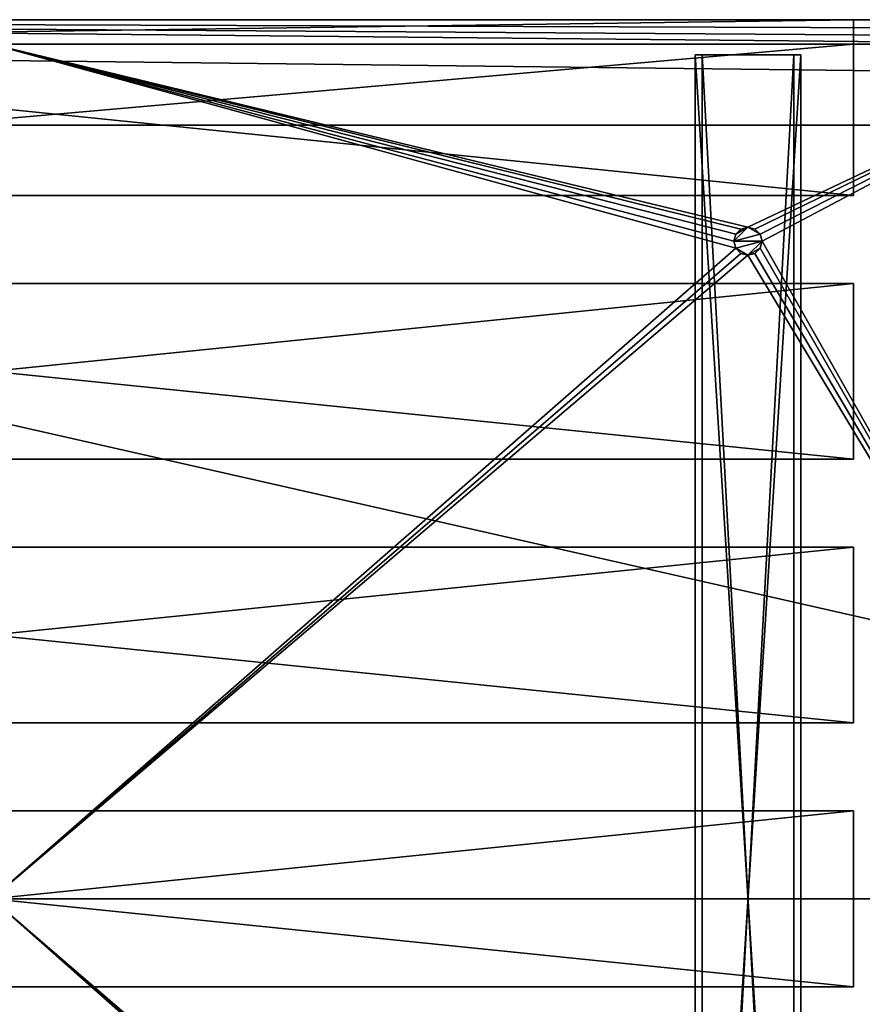
# Model space of a CAD drawing. Units: millimetres. Extents: x -1970 to 30, y -30 to 2220.
# Drawn here: x -1562 to -1323, y 190 to 470 of the extents above; entities that cross this region are included whole.
import ezdxf

# ---------------------------------------------------------------- set-up
doc = ezdxf.new("R2010")
doc.units = ezdxf.units.MM
doc.layers.get('0').update_dxf_attribs({"true_color": 0xff5454})

# ---------------------------------------------------------------- blocks, each defined once
blk = doc.blocks.new('3eEE2O03HBTfT1CIFwYpEI')
for p, q in [((-306.3, 36.01, 1800), (-796.3, 36.01, 1800)), ((-306.3, 36.01, 1757), (-796.3, 36.01, 1757)), ((-306.3, 6.01, 1800), (-306.3, 36.01, 1800)), ((-306.3, 29.01, 1750), (-306.3, 36.01, 1757)), ((-306.3, 36.01, 1757), (-306.3, 36.01, 1800)), ((-796.3, 29.01, 1750), (-306.3, 29.01, 1750)), ((-306.3, 6.01, 1750), (-306.3, 29.01, 1750)), ((-796.3, 6.01, 1800), (-306.3, 6.01, 1800)), ((-306.3, 6.01, 1750), (-796.3, 6.01, 1750)), ((-306.3, 6.01, 1800), (-306.3, 6.01, 1750))]:
    blk.add_line(p, q)
mesh = blk.add_polyface()
corners = [(-306.3, 36.01, 1800), (-796.3, 36.01, 1800), (-306.3, 6.01, 1800)]
mesh.append_faces([[corners[k] for k in face] for face in [(0, 1, 2)]])
mesh = blk.add_polyface()
corners = [(-306.3, 6.01, 1800), (-796.3, 36.01, 1800), (-796.3, 6.01, 1800)]
mesh.append_faces([[corners[k] for k in face] for face in [(0, 1, 2)]])
mesh = blk.add_polyface()
corners = [(-796.3, 36.01, 1800), (-306.3, 36.01, 1757), (-796.3, 36.01, 1757)]
mesh.append_faces([[corners[k] for k in face] for face in [(0, 1, 2)]])
mesh = blk.add_polyface()
corners = [(-306.3, 36.01, 1800), (-306.3, 36.01, 1757), (-796.3, 36.01, 1800)]
mesh.append_faces([[corners[k] for k in face] for face in [(0, 1, 2)]])
mesh = blk.add_polyface()
corners = [(-306.3, 29.01, 1750), (-796.3, 29.01, 1750), (-796.3, 36.01, 1757)]
mesh.append_faces([[corners[k] for k in face] for face in [(0, 1, 2)]])
mesh = blk.add_polyface()
corners = [(-306.3, 29.01, 1750), (-796.3, 36.01, 1757), (-306.3, 36.01, 1757)]
mesh.append_faces([[corners[k] for k in face] for face in [(0, 1, 2)]])
mesh = blk.add_polyface()
corners = [(-306.3, 36.01, 1757), (-306.3, 6.01, 1800), (-306.3, 29.01, 1750)]
mesh.append_faces([[corners[k] for k in face] for face in [(0, 1, 2)]])
mesh = blk.add_polyface()
corners = [(-306.3, 36.01, 1800), (-306.3, 6.01, 1800), (-306.3, 36.01, 1757)]
mesh.append_faces([[corners[k] for k in face] for face in [(0, 1, 2)]])
mesh = blk.add_polyface()
corners = [(-306.3, 6.01, 1750), (-796.3, 29.01, 1750), (-306.3, 29.01, 1750)]
mesh.append_faces([[corners[k] for k in face] for face in [(0, 1, 2)]])
mesh = blk.add_polyface()
corners = [(-306.3, 6.01, 1750), (-796.3, 6.01, 1750), (-796.3, 29.01, 1750)]
mesh.append_faces([[corners[k] for k in face] for face in [(0, 1, 2)]])
mesh = blk.add_polyface()
corners = [(-306.3, 29.01, 1750), (-306.3, 6.01, 1800), (-306.3, 6.01, 1750)]
mesh.append_faces([[corners[k] for k in face] for face in [(0, 1, 2)]])
mesh = blk.add_polyface()
corners = [(-306.3, 6.01, 1800), (-796.3, 6.01, 1750), (-306.3, 6.01, 1750)]
mesh.append_faces([[corners[k] for k in face] for face in [(0, 1, 2)]])
mesh = blk.add_polyface()
corners = [(-796.3, 6.01, 1800), (-796.3, 6.01, 1750), (-306.3, 6.01, 1800)]
mesh.append_faces([[corners[k] for k in face] for face in [(0, 1, 2)]])
blk = doc.blocks.new('0vLcdS8JLBMxOwGpozm4Mz')
for p, q in [((-226.3, -13.99, 1757), (-551.3, -13.99, 1757)), ((-339.76, -13.99, 1811), (-340.3, -13.99, 1813)), ((-340.3, -13.99, 1813), (-340.3, -43.99, 1813)), ((-340.3, -13.99, 1813), (-339.76, -13.99, 1815)), ((-338.3, -13.99, 1809.54), (-339.76, -13.99, 1811)), ((-339.76, -13.99, 1811), (-339.76, -43.99, 1811)), ((-339.76, -13.99, 1815), (-339.76, -43.99, 1815)), ((-339.76, -13.99, 1815), (-338.3, -13.99, 1816.46)), ((-336.3, -13.99, 1809), (-338.3, -13.99, 1809.54)), ((-338.3, -13.99, 1809.54), (-338.3, -43.99, 1809.54)), ((-338.3, -13.99, 1816.46), (-338.3, -43.99, 1816.46)), ((-338.3, -13.99, 1816.46), (-336.3, -13.99, 1817)), ((-336.3, -43.99, 1809), (-336.3, -13.99, 1809)), ((-336.3, -13.99, 1817), (-336.3, -43.99, 1817)), ((-334.3, -13.99, 1816.46), (-336.3, -13.99, 1817)), ((-336.3, -13.99, 1809), (-334.3, -13.99, 1809.54)), ((-332.83, -13.99, 1815), (-334.3, -13.99, 1816.46)), ((-334.3, -13.99, 1809.54), (-332.83, -13.99, 1811)), ((-334.3, -13.99, 1816.46), (-334.3, -43.99, 1816.46)), ((-334.3, -13.99, 1809.54), (-334.3, -43.99, 1809.54)), ((-332.3, -13.99, 1813), (-332.83, -13.99, 1815)), ((-332.83, -13.99, 1811), (-332.3, -13.99, 1813)), ((-332.83, -13.99, 1815), (-332.83, -43.99, 1815)), ((-332.83, -13.99, 1811), (-332.83, -43.99, 1811)), ((-332.3, -13.99, 1813), (-332.3, -43.99, 1813)), ((-944.3, -20.99, 1750), (1041.7, -20.99, 1750)), ((-340.3, -43.99, 1813), (-339.76, -43.99, 1811)), ((-339.76, -43.99, 1815), (-340.3, -43.99, 1813)), ((-339.76, -43.99, 1811), (-338.3, -43.99, 1809.54)), ((-338.3, -43.99, 1816.46), (-339.76, -43.99, 1815)), ((-338.3, -43.99, 1809.54), (-336.3, -43.99, 1809)), ((-336.3, -43.99, 1817), (-338.3, -43.99, 1816.46)), ((-334.3, -43.99, 1816.46), (-336.3, -43.99, 1817)), ((-336.3, -43.99, 1809), (-334.3, -43.99, 1809.54)), ((-332.83, -43.99, 1815), (-334.3, -43.99, 1816.46)), ((-334.3, -43.99, 1809.54), (-332.83, -43.99, 1811)), ((-332.3, -43.99, 1813), (-332.83, -43.99, 1815)), ((-332.83, -43.99, 1811), (-332.3, -43.99, 1813)), ((1041.7, -406.99, 1750), (-944.3, -406.99, 1750)), ((-944.3, -413.99, 1757), (1041.7, -413.99, 1757)), ((1018.7, -413.99, 1780), (-921.3, -413.99, 1780)), ((1018.7, -463.99, 1780), (-921.3, -463.99, 1780))]:
    blk.add_line(p, q)
mesh = blk.add_polyface()
corners = [(-226.3, -13.99, 1757), (-944.3, -20.99, 1750), (-551.3, -13.99, 1757)]
mesh.append_faces([[corners[k] for k in face] for face in [(0, 1, 2)]])
mesh = blk.add_polyface()
corners = [(91.2, -13.99, 1757), (-944.3, -20.99, 1750), (-226.3, -13.99, 1757)]
mesh.append_faces([[corners[k] for k in face] for face in [(0, 1, 2)]])
mesh = blk.add_polyface()
corners = [(91.2, -13.99, 1757), (1041.7, -20.99, 1750), (-944.3, -20.99, 1750)]
mesh.append_faces([[corners[k] for k in face] for face in [(0, 1, 2)]])
mesh = blk.add_polyface()
corners = [(-226.3, -13.99, 2000), (-336.3, -13.99, 1817), (-551.3, -13.99, 2000)]
mesh.append_faces([[corners[k] for k in face] for face in [(0, 1, 2)]])
mesh = blk.add_polyface()
corners = [(-551.3, -13.99, 2000), (-336.3, -13.99, 1817), (-338.3, -13.99, 1816.46)]
mesh.append_faces([[corners[k] for k in face] for face in [(0, 1, 2)]])
mesh = blk.add_polyface()
corners = [(-551.3, -13.99, 2000), (-338.3, -13.99, 1816.46), (-339.76, -13.99, 1815)]
mesh.append_faces([[corners[k] for k in face] for face in [(0, 1, 2)]])
mesh = blk.add_polyface()
corners = [(-551.3, -13.99, 2000), (-339.76, -13.99, 1815), (-551.3, -13.99, 1757)]
mesh.append_faces([[corners[k] for k in face] for face in [(0, 1, 2)]])
mesh = blk.add_polyface()
corners = [(-339.76, -13.99, 1815), (-340.3, -13.99, 1813), (-551.3, -13.99, 1757)]
mesh.append_faces([[corners[k] for k in face] for face in [(0, 1, 2)]])
mesh = blk.add_polyface()
corners = [(-340.3, -13.99, 1813), (-339.76, -13.99, 1811), (-551.3, -13.99, 1757)]
mesh.append_faces([[corners[k] for k in face] for face in [(0, 1, 2)]])
mesh = blk.add_polyface()
corners = [(-339.76, -13.99, 1811), (-338.3, -13.99, 1809.54), (-551.3, -13.99, 1757)]
mesh.append_faces([[corners[k] for k in face] for face in [(0, 1, 2)]])
mesh = blk.add_polyface()
corners = [(-338.3, -13.99, 1809.54), (-336.3, -13.99, 1809), (-551.3, -13.99, 1757)]
mesh.append_faces([[corners[k] for k in face] for face in [(0, 1, 2)]])
mesh = blk.add_polyface()
corners = [(-336.3, -13.99, 1809), (-226.3, -13.99, 1757), (-551.3, -13.99, 1757)]
mesh.append_faces([[corners[k] for k in face] for face in [(0, 1, 2)]])
mesh = blk.add_polyface()
corners = [(-551.3, -13.99, 2217), (-340.3, -13.99, 2187), (-551.3, -13.99, 2000)]
mesh.append_faces([[corners[k] for k in face] for face in [(0, 1, 2)]])
mesh = blk.add_polyface()
corners = [(-340.3, -13.99, 2187), (-339.76, -13.99, 2185), (-551.3, -13.99, 2000)]
mesh.append_faces([[corners[k] for k in face] for face in [(0, 1, 2)]])
mesh = blk.add_polyface()
corners = [(-339.76, -13.99, 2185), (-338.3, -13.99, 2183.54), (-551.3, -13.99, 2000)]
mesh.append_faces([[corners[k] for k in face] for face in [(0, 1, 2)]])
mesh = blk.add_polyface()
corners = [(-338.3, -13.99, 2183.54), (-226.3, -13.99, 2000), (-551.3, -13.99, 2000)]
mesh.append_faces([[corners[k] for k in face] for face in [(0, 1, 2)]])
mesh = blk.add_polyface()
corners = [(-339.76, -13.99, 1811), (-340.3, -43.99, 1813), (-339.76, -43.99, 1811)]
mesh.append_faces([[corners[k] for k in face] for face in [(0, 1, 2)]])
mesh = blk.add_polyface()
corners = [(-340.3, -13.99, 1813), (-340.3, -43.99, 1813), (-339.76, -13.99, 1811)]
mesh.append_faces([[corners[k] for k in face] for face in [(0, 1, 2)]])
mesh = blk.add_polyface()
corners = [(-340.3, -13.99, 1813), (-339.76, -43.99, 1815), (-340.3, -43.99, 1813)]
mesh.append_faces([[corners[k] for k in face] for face in [(0, 1, 2)]])
mesh = blk.add_polyface()
corners = [(-339.76, -13.99, 1815), (-339.76, -43.99, 1815), (-340.3, -13.99, 1813)]
mesh.append_faces([[corners[k] for k in face] for face in [(0, 1, 2)]])
mesh = blk.add_polyface()
corners = [(-338.3, -13.99, 1809.54), (-339.76, -43.99, 1811), (-338.3, -43.99, 1809.54)]
mesh.append_faces([[corners[k] for k in face] for face in [(0, 1, 2)]])
mesh = blk.add_polyface()
corners = [(-339.76, -13.99, 1811), (-339.76, -43.99, 1811), (-338.3, -13.99, 1809.54)]
mesh.append_faces([[corners[k] for k in face] for face in [(0, 1, 2)]])
mesh = blk.add_polyface()
corners = [(-339.76, -13.99, 1815), (-338.3, -43.99, 1816.46), (-339.76, -43.99, 1815)]
mesh.append_faces([[corners[k] for k in face] for face in [(0, 1, 2)]])
mesh = blk.add_polyface()
corners = [(-338.3, -13.99, 1816.46), (-338.3, -43.99, 1816.46), (-339.76, -13.99, 1815)]
mesh.append_faces([[corners[k] for k in face] for face in [(0, 1, 2)]])
mesh = blk.add_polyface()
corners = [(-336.3, -13.99, 1809), (-338.3, -43.99, 1809.54), (-336.3, -43.99, 1809)]
mesh.append_faces([[corners[k] for k in face] for face in [(0, 1, 2)]])
mesh = blk.add_polyface()
corners = [(-336.3, -13.99, 1809), (-338.3, -13.99, 1809.54), (-338.3, -43.99, 1809.54)]
mesh.append_faces([[corners[k] for k in face] for face in [(0, 1, 2)]])
mesh = blk.add_polyface()
corners = [(-336.3, -43.99, 1817), (-338.3, -43.99, 1816.46), (-338.3, -13.99, 1816.46)]
mesh.append_faces([[corners[k] for k in face] for face in [(0, 1, 2)]])
mesh = blk.add_polyface()
corners = [(-336.3, -43.99, 1817), (-338.3, -13.99, 1816.46), (-336.3, -13.99, 1817)]
mesh.append_faces([[corners[k] for k in face] for face in [(0, 1, 2)]])
mesh = blk.add_polyface()
corners = [(-338.3, -13.99, 2183.54), (-336.3, -13.99, 2183), (-226.3, -13.99, 2000)]
mesh.append_faces([[corners[k] for k in face] for face in [(0, 1, 2)]])
mesh = blk.add_polyface()
corners = [(-226.3, -13.99, 2000), (-334.3, -13.99, 1816.46), (-336.3, -13.99, 1817)]
mesh.append_faces([[corners[k] for k in face] for face in [(0, 1, 2)]])
mesh = blk.add_polyface()
corners = [(-334.3, -13.99, 1809.54), (-226.3, -13.99, 1757), (-336.3, -13.99, 1809)]
mesh.append_faces([[corners[k] for k in face] for face in [(0, 1, 2)]])
mesh = blk.add_polyface()
corners = [(-334.3, -13.99, 2183.54), (-226.3, -13.99, 2000), (-336.3, -13.99, 2183)]
mesh.append_faces([[corners[k] for k in face] for face in [(0, 1, 2)]])
mesh = blk.add_polyface()
corners = [(-334.3, -43.99, 1816.46), (-336.3, -43.99, 1817), (-336.3, -13.99, 1817)]
mesh.append_faces([[corners[k] for k in face] for face in [(0, 1, 2)]])
mesh = blk.add_polyface()
corners = [(-334.3, -43.99, 1816.46), (-336.3, -13.99, 1817), (-334.3, -13.99, 1816.46)]
mesh.append_faces([[corners[k] for k in face] for face in [(0, 1, 2)]])
mesh = blk.add_polyface()
corners = [(-334.3, -13.99, 1809.54), (-336.3, -43.99, 1809), (-334.3, -43.99, 1809.54)]
mesh.append_faces([[corners[k] for k in face] for face in [(0, 1, 2)]])
mesh = blk.add_polyface()
corners = [(-334.3, -13.99, 1809.54), (-336.3, -13.99, 1809), (-336.3, -43.99, 1809)]
mesh.append_faces([[corners[k] for k in face] for face in [(0, 1, 2)]])
mesh = blk.add_polyface()
corners = [(-226.3, -13.99, 2000), (-332.83, -13.99, 1815), (-334.3, -13.99, 1816.46)]
mesh.append_faces([[corners[k] for k in face] for face in [(0, 1, 2)]])
mesh = blk.add_polyface()
corners = [(-332.83, -13.99, 1811), (-226.3, -13.99, 1757), (-334.3, -13.99, 1809.54)]
mesh.append_faces([[corners[k] for k in face] for face in [(0, 1, 2)]])
mesh = blk.add_polyface()
corners = [(-332.83, -13.99, 2185), (-226.3, -13.99, 2000), (-334.3, -13.99, 2183.54)]
mesh.append_faces([[corners[k] for k in face] for face in [(0, 1, 2)]])
mesh = blk.add_polyface()
corners = [(-332.83, -43.99, 1815), (-334.3, -43.99, 1816.46), (-334.3, -13.99, 1816.46)]
mesh.append_faces([[corners[k] for k in face] for face in [(0, 1, 2)]])
mesh = blk.add_polyface()
corners = [(-332.83, -43.99, 1815), (-334.3, -13.99, 1816.46), (-332.83, -13.99, 1815)]
mesh.append_faces([[corners[k] for k in face] for face in [(0, 1, 2)]])
mesh = blk.add_polyface()
corners = [(-332.83, -13.99, 1811), (-334.3, -43.99, 1809.54), (-332.83, -43.99, 1811)]
mesh.append_faces([[corners[k] for k in face] for face in [(0, 1, 2)]])
mesh = blk.add_polyface()
corners = [(-332.83, -13.99, 1811), (-334.3, -13.99, 1809.54), (-334.3, -43.99, 1809.54)]
mesh.append_faces([[corners[k] for k in face] for face in [(0, 1, 2)]])
mesh = blk.add_polyface()
corners = [(-226.3, -13.99, 2000), (-332.3, -13.99, 1813), (-332.83, -13.99, 1815)]
mesh.append_faces([[corners[k] for k in face] for face in [(0, 1, 2)]])
mesh = blk.add_polyface()
corners = [(-332.3, -13.99, 1813), (-226.3, -13.99, 1757), (-332.83, -13.99, 1811)]
mesh.append_faces([[corners[k] for k in face] for face in [(0, 1, 2)]])
mesh = blk.add_polyface()
corners = [(-226.3, -13.99, 2217), (-226.3, -13.99, 2000), (-332.83, -13.99, 2185)]
mesh.append_faces([[corners[k] for k in face] for face in [(0, 1, 2)]])
mesh = blk.add_polyface()
corners = [(-332.83, -13.99, 1815), (-332.3, -43.99, 1813), (-332.83, -43.99, 1815)]
mesh.append_faces([[corners[k] for k in face] for face in [(0, 1, 2)]])
mesh = blk.add_polyface()
corners = [(-332.3, -13.99, 1813), (-332.3, -43.99, 1813), (-332.83, -13.99, 1815)]
mesh.append_faces([[corners[k] for k in face] for face in [(0, 1, 2)]])
mesh = blk.add_polyface()
corners = [(-332.3, -13.99, 1813), (-332.83, -43.99, 1811), (-332.3, -43.99, 1813)]
mesh.append_faces([[corners[k] for k in face] for face in [(0, 1, 2)]])
mesh = blk.add_polyface()
corners = [(-332.83, -13.99, 1811), (-332.83, -43.99, 1811), (-332.3, -13.99, 1813)]
mesh.append_faces([[corners[k] for k in face] for face in [(0, 1, 2)]])
mesh = blk.add_polyface()
corners = [(-226.3, -13.99, 2000), (-226.3, -13.99, 1757), (-332.3, -13.99, 1813)]
mesh.append_faces([[corners[k] for k in face] for face in [(0, 1, 2)]])
mesh = blk.add_polyface()
corners = [(1041.7, -406.99, 1750), (-944.3, -406.99, 1750), (-944.3, -20.99, 1750)]
mesh.append_faces([[corners[k] for k in face] for face in [(0, 1, 2)]])
mesh = blk.add_polyface()
corners = [(1041.7, -406.99, 1750), (-944.3, -20.99, 1750), (1041.7, -20.99, 1750)]
mesh.append_faces([[corners[k] for k in face] for face in [(0, 1, 2)]])
mesh = blk.add_polyface()
corners = [(-340.3, -43.99, 1813), (-336.3, -43.99, 1809), (-339.76, -43.99, 1811)]
mesh.append_faces([[corners[k] for k in face] for face in [(0, 1, 2)]])
mesh = blk.add_polyface()
corners = [(-340.3, -43.99, 1813), (-332.83, -43.99, 1811), (-336.3, -43.99, 1809)]
mesh.append_faces([[corners[k] for k in face] for face in [(0, 1, 2)]])
mesh = blk.add_polyface()
corners = [(-332.3, -43.99, 1813), (-332.83, -43.99, 1811), (-340.3, -43.99, 1813)]
mesh.append_faces([[corners[k] for k in face] for face in [(0, 1, 2)]])
mesh = blk.add_polyface()
corners = [(-339.76, -43.99, 1815), (-332.3, -43.99, 1813), (-340.3, -43.99, 1813)]
mesh.append_faces([[corners[k] for k in face] for face in [(0, 1, 2)]])
mesh = blk.add_polyface()
corners = [(-339.76, -43.99, 1811), (-336.3, -43.99, 1809), (-338.3, -43.99, 1809.54)]
mesh.append_faces([[corners[k] for k in face] for face in [(0, 1, 2)]])
mesh = blk.add_polyface()
corners = [(-336.3, -43.99, 1817), (-332.3, -43.99, 1813), (-339.76, -43.99, 1815)]
mesh.append_faces([[corners[k] for k in face] for face in [(0, 1, 2)]])
mesh = blk.add_polyface()
corners = [(-336.3, -43.99, 1817), (-339.76, -43.99, 1815), (-338.3, -43.99, 1816.46)]
mesh.append_faces([[corners[k] for k in face] for face in [(0, 1, 2)]])
mesh = blk.add_polyface()
corners = [(-336.3, -43.99, 1817), (-334.3, -43.99, 1816.46), (-332.83, -43.99, 1815)]
mesh.append_faces([[corners[k] for k in face] for face in [(0, 1, 2)]])
mesh = blk.add_polyface()
corners = [(-336.3, -43.99, 1817), (-332.83, -43.99, 1815), (-332.3, -43.99, 1813)]
mesh.append_faces([[corners[k] for k in face] for face in [(0, 1, 2)]])
mesh = blk.add_polyface()
corners = [(-332.83, -43.99, 1811), (-334.3, -43.99, 1809.54), (-336.3, -43.99, 1809)]
mesh.append_faces([[corners[k] for k in face] for face in [(0, 1, 2)]])
mesh = blk.add_polyface()
corners = [(-944.3, -413.99, 1757), (-944.3, -406.99, 1750), (1041.7, -413.99, 1757)]
mesh.append_faces([[corners[k] for k in face] for face in [(0, 1, 2)]])
mesh = blk.add_polyface()
corners = [(1041.7, -413.99, 1757), (-944.3, -406.99, 1750), (1041.7, -406.99, 1750)]
mesh.append_faces([[corners[k] for k in face] for face in [(0, 1, 2)]])
mesh = blk.add_polyface()
corners = [(-921.3, -413.99, 1780), (-944.3, -413.99, 1757), (1018.7, -413.99, 1780)]
mesh.append_faces([[corners[k] for k in face] for face in [(0, 1, 2)]])
mesh = blk.add_polyface()
corners = [(1018.7, -413.99, 1780), (-944.3, -413.99, 1757), (1041.7, -413.99, 1757)]
mesh.append_faces([[corners[k] for k in face] for face in [(0, 1, 2)]])
mesh = blk.add_polyface()
corners = [(1018.7, -463.99, 1780), (-921.3, -463.99, 1780), (1018.7, -413.99, 1780)]
mesh.append_faces([[corners[k] for k in face] for face in [(0, 1, 2)]])
mesh = blk.add_polyface()
corners = [(1018.7, -413.99, 1780), (-921.3, -463.99, 1780), (-921.3, -413.99, 1780)]
mesh.append_faces([[corners[k] for k in face] for face in [(0, 1, 2)]])
mesh = blk.add_polyface()
corners = [(1018.7, -463.99, 2220), (-921.3, -463.99, 1780), (1018.7, -463.99, 1780)]
mesh.append_faces([[corners[k] for k in face] for face in [(0, 1, 2)]])
mesh = blk.add_polyface()
corners = [(-921.3, -463.99, 2220), (-921.3, -463.99, 1780), (1018.7, -463.99, 2220)]
mesh.append_faces([[corners[k] for k in face] for face in [(0, 1, 2)]])
blk = doc.blocks.new('1JCdtAncDDP8cHxPWKOWQx')
for p, q in [((-306.3, 36.01, 2025), (-796.3, 36.01, 2025)), ((-796.3, 36.01, 1975), (-306.3, 36.01, 1975)), ((-306.3, 6.01, 2025), (-306.3, 36.01, 2025)), ((-306.3, 36.01, 1975), (-306.3, 36.01, 2025)), ((-306.3, 6.01, 1975), (-306.3, 36.01, 1975)), ((-796.3, 6.01, 2025), (-306.3, 6.01, 2025)), ((-306.3, 6.01, 1975), (-796.3, 6.01, 1975)), ((-306.3, 6.01, 2025), (-306.3, 6.01, 1975))]:
    blk.add_line(p, q)
mesh = blk.add_polyface()
corners = [(-306.3, 36.01, 2025), (-796.3, 36.01, 2025), (-306.3, 6.01, 2025)]
mesh.append_faces([[corners[k] for k in face] for face in [(0, 1, 2)]])
mesh = blk.add_polyface()
corners = [(-306.3, 6.01, 2025), (-796.3, 36.01, 2025), (-796.3, 6.01, 2025)]
mesh.append_faces([[corners[k] for k in face] for face in [(0, 1, 2)]])
mesh = blk.add_polyface()
corners = [(-306.3, 36.01, 1975), (-796.3, 6.01, 1975), (-796.3, 36.01, 1975)]
mesh.append_faces([[corners[k] for k in face] for face in [(0, 1, 2)]])
mesh = blk.add_polyface()
corners = [(-306.3, 6.01, 1975), (-796.3, 6.01, 1975), (-306.3, 36.01, 1975)]
mesh.append_faces([[corners[k] for k in face] for face in [(0, 1, 2)]])
mesh = blk.add_polyface()
corners = [(-306.3, 36.01, 2025), (-306.3, 36.01, 1975), (-796.3, 36.01, 2025)]
mesh.append_faces([[corners[k] for k in face] for face in [(0, 1, 2)]])
mesh = blk.add_polyface()
corners = [(-796.3, 36.01, 2025), (-306.3, 36.01, 1975), (-796.3, 36.01, 1975)]
mesh.append_faces([[corners[k] for k in face] for face in [(0, 1, 2)]])
mesh = blk.add_polyface()
corners = [(-306.3, 36.01, 2025), (-306.3, 6.01, 1975), (-306.3, 36.01, 1975)]
mesh.append_faces([[corners[k] for k in face] for face in [(0, 1, 2)]])
mesh = blk.add_polyface()
corners = [(-306.3, 36.01, 2025), (-306.3, 6.01, 2025), (-306.3, 6.01, 1975)]
mesh.append_faces([[corners[k] for k in face] for face in [(0, 1, 2)]])
mesh = blk.add_polyface()
corners = [(-306.3, 6.01, 2025), (-796.3, 6.01, 1975), (-306.3, 6.01, 1975)]
mesh.append_faces([[corners[k] for k in face] for face in [(0, 1, 2)]])
mesh = blk.add_polyface()
corners = [(-796.3, 6.01, 2025), (-796.3, 6.01, 1975), (-306.3, 6.01, 2025)]
mesh.append_faces([[corners[k] for k in face] for face in [(0, 1, 2)]])
blk = doc.blocks.new('3BdxkXz0P1k9AEh_jmM70x')
for p, q in [((-306.3, 36.01, 1950), (-796.3, 36.01, 1950)), ((-796.3, 36.01, 1900), (-306.3, 36.01, 1900)), ((-306.3, 6.01, 1950), (-306.3, 36.01, 1950)), ((-306.3, 36.01, 1900), (-306.3, 36.01, 1950)), ((-306.3, 6.01, 1900), (-306.3, 36.01, 1900)), ((-796.3, 6.01, 1950), (-306.3, 6.01, 1950)), ((-306.3, 6.01, 1900), (-796.3, 6.01, 1900)), ((-306.3, 6.01, 1950), (-306.3, 6.01, 1900))]:
    blk.add_line(p, q)
mesh = blk.add_polyface()
corners = [(-306.3, 36.01, 1950), (-796.3, 36.01, 1950), (-306.3, 6.01, 1950)]
mesh.append_faces([[corners[k] for k in face] for face in [(0, 1, 2)]])
mesh = blk.add_polyface()
corners = [(-306.3, 6.01, 1950), (-796.3, 36.01, 1950), (-796.3, 6.01, 1950)]
mesh.append_faces([[corners[k] for k in face] for face in [(0, 1, 2)]])
mesh = blk.add_polyface()
corners = [(-306.3, 36.01, 1900), (-796.3, 6.01, 1900), (-796.3, 36.01, 1900)]
mesh.append_faces([[corners[k] for k in face] for face in [(0, 1, 2)]])
mesh = blk.add_polyface()
corners = [(-306.3, 6.01, 1900), (-796.3, 6.01, 1900), (-306.3, 36.01, 1900)]
mesh.append_faces([[corners[k] for k in face] for face in [(0, 1, 2)]])
mesh = blk.add_polyface()
corners = [(-306.3, 36.01, 1950), (-306.3, 36.01, 1900), (-796.3, 36.01, 1950)]
mesh.append_faces([[corners[k] for k in face] for face in [(0, 1, 2)]])
mesh = blk.add_polyface()
corners = [(-796.3, 36.01, 1950), (-306.3, 36.01, 1900), (-796.3, 36.01, 1900)]
mesh.append_faces([[corners[k] for k in face] for face in [(0, 1, 2)]])
mesh = blk.add_polyface()
corners = [(-306.3, 36.01, 1950), (-306.3, 6.01, 1900), (-306.3, 36.01, 1900)]
mesh.append_faces([[corners[k] for k in face] for face in [(0, 1, 2)]])
mesh = blk.add_polyface()
corners = [(-306.3, 36.01, 1950), (-306.3, 6.01, 1950), (-306.3, 6.01, 1900)]
mesh.append_faces([[corners[k] for k in face] for face in [(0, 1, 2)]])
mesh = blk.add_polyface()
corners = [(-306.3, 6.01, 1950), (-796.3, 6.01, 1900), (-306.3, 6.01, 1900)]
mesh.append_faces([[corners[k] for k in face] for face in [(0, 1, 2)]])
mesh = blk.add_polyface()
corners = [(-796.3, 6.01, 1950), (-796.3, 6.01, 1900), (-306.3, 6.01, 1950)]
mesh.append_faces([[corners[k] for k in face] for face in [(0, 1, 2)]])
blk = doc.blocks.new('1jnHAF7z51D8FK0kEsm60Q')
for p, q in [((-306.3, 36.01, 1875), (-796.3, 36.01, 1875)), ((-796.3, 36.01, 1825), (-306.3, 36.01, 1825)), ((-306.3, 6.01, 1875), (-306.3, 36.01, 1875)), ((-306.3, 36.01, 1825), (-306.3, 36.01, 1875)), ((-306.3, 6.01, 1825), (-306.3, 36.01, 1825)), ((-796.3, 6.01, 1875), (-306.3, 6.01, 1875)), ((-306.3, 6.01, 1825), (-796.3, 6.01, 1825)), ((-306.3, 6.01, 1875), (-306.3, 6.01, 1825))]:
    blk.add_line(p, q)
mesh = blk.add_polyface()
corners = [(-306.3, 36.01, 1875), (-796.3, 36.01, 1875), (-306.3, 6.01, 1875)]
mesh.append_faces([[corners[k] for k in face] for face in [(0, 1, 2)]])
mesh = blk.add_polyface()
corners = [(-306.3, 6.01, 1875), (-796.3, 36.01, 1875), (-796.3, 6.01, 1875)]
mesh.append_faces([[corners[k] for k in face] for face in [(0, 1, 2)]])
mesh = blk.add_polyface()
corners = [(-306.3, 36.01, 1825), (-796.3, 6.01, 1825), (-796.3, 36.01, 1825)]
mesh.append_faces([[corners[k] for k in face] for face in [(0, 1, 2)]])
mesh = blk.add_polyface()
corners = [(-306.3, 6.01, 1825), (-796.3, 6.01, 1825), (-306.3, 36.01, 1825)]
mesh.append_faces([[corners[k] for k in face] for face in [(0, 1, 2)]])
mesh = blk.add_polyface()
corners = [(-306.3, 36.01, 1875), (-306.3, 36.01, 1825), (-796.3, 36.01, 1875)]
mesh.append_faces([[corners[k] for k in face] for face in [(0, 1, 2)]])
mesh = blk.add_polyface()
corners = [(-796.3, 36.01, 1875), (-306.3, 36.01, 1825), (-796.3, 36.01, 1825)]
mesh.append_faces([[corners[k] for k in face] for face in [(0, 1, 2)]])
mesh = blk.add_polyface()
corners = [(-306.3, 36.01, 1875), (-306.3, 6.01, 1825), (-306.3, 36.01, 1825)]
mesh.append_faces([[corners[k] for k in face] for face in [(0, 1, 2)]])
mesh = blk.add_polyface()
corners = [(-306.3, 36.01, 1875), (-306.3, 6.01, 1875), (-306.3, 6.01, 1825)]
mesh.append_faces([[corners[k] for k in face] for face in [(0, 1, 2)]])
mesh = blk.add_polyface()
corners = [(-306.3, 6.01, 1875), (-796.3, 6.01, 1825), (-306.3, 6.01, 1825)]
mesh.append_faces([[corners[k] for k in face] for face in [(0, 1, 2)]])
mesh = blk.add_polyface()
corners = [(-796.3, 6.01, 1875), (-796.3, 6.01, 1825), (-306.3, 6.01, 1875)]
mesh.append_faces([[corners[k] for k in face] for face in [(0, 1, 2)]])
blk = doc.blocks.new('Group_1')
for p, q in [((0, 0), (0, 480)), ((0, 0, 20), (0, 480, 20)), ((0, 480, 20), (30, 480, 20)), ((30, 480), (0, 480)), ((0, 480), (0, 480, 20)), ((28, 480, 18), (2, 480, 18)), ((2, 0, 18), (2, 480, 18)), ((2, 0, 2), (2, 480, 2)), ((2, 480, 2), (28, 480, 2)), ((2, 480, 18), (2, 480, 2)), ((28, 480, 2), (28, 480, 18)), ((28, 0, 2), (28, 480, 2)), ((28, 0, 18), (28, 480, 18)), ((30, 0), (30, 480)), ((30, 0, 20), (30, 480, 20)), ((30, 480, 20), (30, 480))]:
    blk.add_line(p, q)
mesh = blk.add_polyface()
corners = [(0, 480), (2, 480, 2), (30, 480), (0, 480, 20), (2, 480, 18), (28, 480, 18), (28, 480, 2), (30, 480, 20)]
mesh.append_faces([[corners[k] for k in face] for face in [(0, 1, 2), (1, 3, 4), (4, 3, 5), (2, 6, 7), (6, 2, 1), (7, 5, 3)]], dxfattribs={"vtx0": -1, "vtx1": -1})
mesh.append_faces([[corners[k] for k in face] for face in [(1, 0, 3), (7, 6, 5)]], dxfattribs={"vtx0": -1, "vtx2": -1})
mesh = blk.add_polyface()
corners = [(30, 480), (0, 0), (0, 480), (30, 0)]
mesh.append_faces([[corners[k] for k in face] for face in [(0, 1, 2), (1, 0, 3)]], dxfattribs={"vtx0": -1})
mesh = blk.add_polyface()
corners = [(30, 0, 20), (0, 480, 20), (0, 0, 20), (30, 480, 20)]
mesh.append_faces([[corners[k] for k in face] for face in [(0, 1, 2), (1, 0, 3)]], dxfattribs={"vtx0": -1})
mesh = blk.add_polyface()
corners = [(0, 480, 20), (0, 0), (0, 0, 20), (0, 480)]
mesh.append_faces([[corners[k] for k in face] for face in [(0, 1, 2), (1, 0, 3)]], dxfattribs={"vtx0": -1})
mesh = blk.add_polyface()
corners = [(28, 480, 18), (2, 0, 18), (2, 480, 18), (28, 0, 18)]
mesh.append_faces([[corners[k] for k in face] for face in [(0, 1, 2), (1, 0, 3)]], dxfattribs={"vtx0": -1})
mesh = blk.add_polyface()
corners = [(2, 480, 2), (2, 0, 18), (2, 0, 2), (2, 480, 18)]
mesh.append_faces([[corners[k] for k in face] for face in [(0, 1, 2), (1, 0, 3)]], dxfattribs={"vtx0": -1})
mesh = blk.add_polyface()
corners = [(28, 0, 2), (2, 480, 2), (2, 0, 2), (28, 480, 2)]
mesh.append_faces([[corners[k] for k in face] for face in [(0, 1, 2), (1, 0, 3)]], dxfattribs={"vtx0": -1})
mesh = blk.add_polyface()
corners = [(28, 480, 18), (28, 0, 2), (28, 0, 18), (28, 480, 2)]
mesh.append_faces([[corners[k] for k in face] for face in [(0, 1, 2), (1, 0, 3)]], dxfattribs={"vtx0": -1})
mesh = blk.add_polyface()
corners = [(30, 480), (30, 0, 20), (30, 0), (30, 480, 20)]
mesh.append_faces([[corners[k] for k in face] for face in [(0, 1, 2), (1, 0, 3)]], dxfattribs={"vtx0": -1})

msp = doc.modelspace()

# ---------------------------------------------------------------- block references
at = {"color": 204, "true_color": 0x7f0099, "extrusion": (0, -1, -4.44089e-16)}
msp.add_blockref('0vLcdS8JLBMxOwGpozm4Mz', (-1018.7, 463.99, -2220), dxfattribs=at)
at = {"color": 44, "true_color": 0x997200, "extrusion": (0, -1, -4.44089e-16)}
for name in ['3eEE2O03HBTfT1CIFwYpEI', '1JCdtAncDDP8cHxPWKOWQx', '3BdxkXz0P1k9AEh_jmM70x', '1jnHAF7z51D8FK0kEsm60Q']:
    msp.add_blockref(name, (-1018.7, 463.99, -2220), dxfattribs=at)
msp.add_blockref('Group_1', (-1370, -20, 450))

doc.saveas('drawing.dxf')
